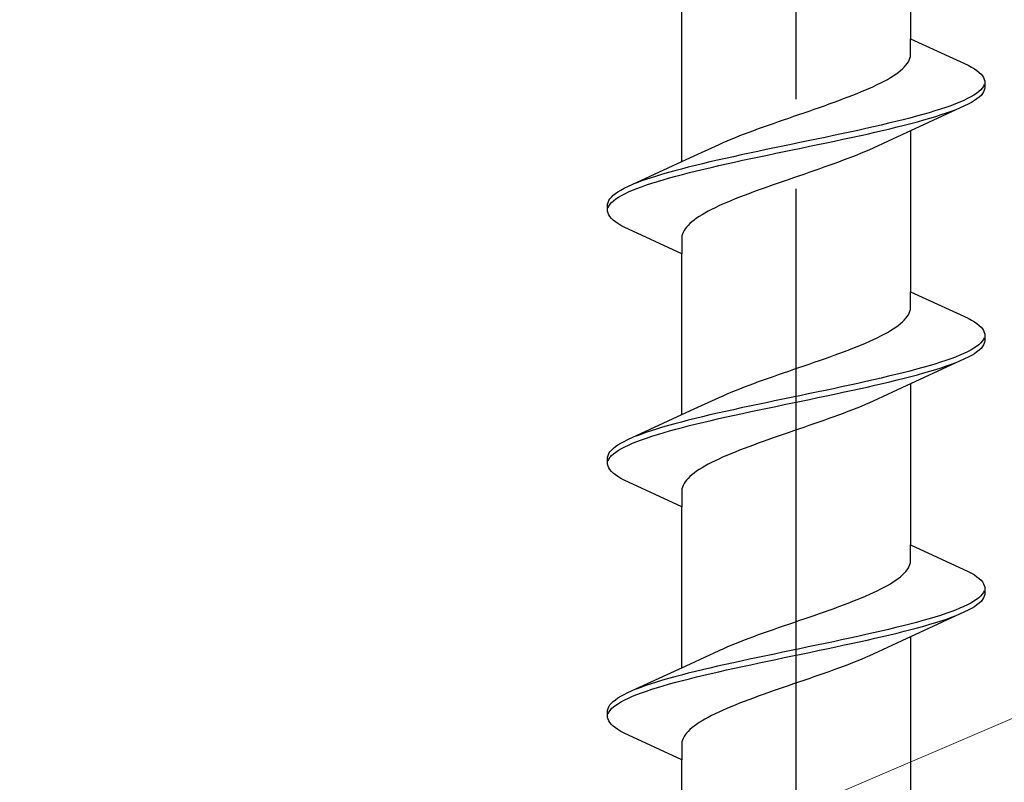
# Model space of a CAD drawing. Extents: x 105 to 1155, y 126 to 1688.
# Drawn here: x 925 to 936, y 1434 to 1443 of the extents above; entities that cross this region are included whole.
import ezdxf

# ---------------------------------------------------------------- set-up
doc = ezdxf.new("R2010")
doc.units = 0
doc.linetypes.add('YCENTER_1', pattern=[13, 10, -1, 1, -1])
doc.layers.add('YKK_13', color=4, linetype='CONTINUOUS', lineweight=30)
doc.layers.add('YSS_K', color=3, linetype='CONTINUOUS', lineweight=13)

msp = doc.modelspace()

# ---------------------------------------------------------------- linework, layer by layer
at = {"layer": 'YKK_13', "linetype": 'YCENTER_1', "lineweight": -2}
msp.add_line((933.283, 1391.969), (933.283, 1474.967), dxfattribs=at)
at = {"layer": 'YKK_13', "linetype": 'ByBlock', "lineweight": -2, "ltscale": 3}
for p, q in [((934.558, 1444.438), (934.558, 1442.643)), ((932.008, 1441.273), (932.008, 1443.067)), ((934.558, 1442.464), (934.558, 1442.643)), ((934.558, 1442.643), (935.198, 1442.347)), ((934.505, 1442.347), (934.52, 1442.366)), ((934.52, 1442.366), (934.533, 1442.386)), ((934.533, 1442.386), (934.543, 1442.405)), ((934.543, 1442.405), (934.55, 1442.425)), ((934.55, 1442.425), (934.555, 1442.445)), ((934.555, 1442.445), (934.558, 1442.464)), ((934.364, 1442.229), (934.393, 1442.249)), ((934.393, 1442.249), (934.42, 1442.268)), ((934.42, 1442.268), (934.445, 1442.288)), ((934.445, 1442.288), (934.467, 1442.307)), ((934.467, 1442.307), (934.487, 1442.327)), ((934.487, 1442.327), (934.505, 1442.347)), ((935.198, 1442.347), (935.235, 1442.327)), ((935.235, 1442.327), (935.268, 1442.308)), ((935.268, 1442.308), (935.297, 1442.288)), ((935.297, 1442.288), (935.322, 1442.268)), ((935.322, 1442.268), (935.342, 1442.249)), ((935.342, 1442.249), (935.359, 1442.229)), ((934.186, 1442.131), (934.226, 1442.151)), ((934.226, 1442.151), (934.263, 1442.17)), ((934.263, 1442.17), (934.299, 1442.19)), ((934.299, 1442.19), (934.332, 1442.21)), ((934.332, 1442.21), (934.364, 1442.229)), ((935.359, 1442.229), (935.371, 1442.21)), ((935.371, 1442.21), (935.379, 1442.19)), ((935.379, 1442.19), (935.383, 1442.171)), ((935.383, 1442.171), (935.383, 1442.091)), ((933.914, 1442.014), (933.963, 1442.033)), ((933.963, 1442.033), (934.011, 1442.053)), ((934.011, 1442.053), (934.057, 1442.072)), ((934.057, 1442.072), (934.102, 1442.092)), ((934.102, 1442.092), (934.145, 1442.112)), ((934.145, 1442.112), (934.186, 1442.131)), ((935.293, 1442.033), (935.263, 1442.014)), ((935.318, 1442.053), (935.293, 1442.033)), ((935.339, 1442.073), (935.318, 1442.053)), ((935.356, 1442.092), (935.339, 1442.073)), ((935.359, 1442.032), (935.342, 1442.012)), ((935.369, 1442.112), (935.356, 1442.092)), ((935.371, 1442.051), (935.359, 1442.032)), ((935.378, 1442.131), (935.369, 1442.112)), ((935.379, 1442.071), (935.371, 1442.051)), ((935.383, 1442.091), (935.379, 1442.071)), ((933.652, 1441.916), (933.706, 1441.935)), ((933.706, 1441.935), (933.76, 1441.955)), ((933.76, 1441.955), (933.812, 1441.975)), ((933.812, 1441.975), (933.864, 1441.994)), ((933.864, 1441.994), (933.914, 1442.014)), ((935.106, 1441.936), (935.058, 1441.916)), ((935.151, 1441.955), (935.106, 1441.936)), ((935.192, 1441.975), (935.151, 1441.955)), ((935.23, 1441.994), (935.192, 1441.975)), ((935.235, 1441.934), (935.198, 1441.914)), ((935.263, 1442.014), (935.23, 1441.994)), ((935.268, 1441.953), (935.235, 1441.934)), ((935.297, 1441.973), (935.268, 1441.953)), ((935.322, 1441.993), (935.297, 1441.973)), ((935.342, 1442.012), (935.322, 1441.993)), ((933.314, 1441.798), (933.371, 1441.818)), ((933.371, 1441.818), (933.428, 1441.837)), ((933.428, 1441.837), (933.485, 1441.857)), ((933.485, 1441.857), (933.541, 1441.877)), ((933.541, 1441.877), (933.597, 1441.896)), ((933.597, 1441.896), (933.652, 1441.916)), ((935.158, 1441.895), (934.459, 1441.572)), ((934.763, 1441.818), (934.695, 1441.798)), ((934.829, 1441.838), (934.763, 1441.818)), ((934.891, 1441.857), (934.829, 1441.838)), ((934.95, 1441.877), (934.891, 1441.857)), ((934.9, 1441.797), (934.958, 1441.816)), ((935.006, 1441.896), (934.95, 1441.877)), ((934.958, 1441.816), (935.014, 1441.836)), ((935.058, 1441.916), (935.006, 1441.896)), ((935.014, 1441.836), (935.065, 1441.856)), ((935.198, 1441.914), (935.158, 1441.895)), ((932.974, 1441.681), (933.03, 1441.7)), ((933.03, 1441.7), (933.086, 1441.72)), ((933.086, 1441.72), (933.143, 1441.74)), ((933.143, 1441.74), (933.2, 1441.759)), ((933.2, 1441.759), (933.257, 1441.779)), ((933.257, 1441.779), (933.314, 1441.798)), ((934.313, 1441.701), (934.23, 1441.681)), ((934.394, 1441.72), (934.313, 1441.701)), ((934.473, 1441.74), (934.394, 1441.72)), ((934.55, 1441.759), (934.473, 1441.74)), ((934.624, 1441.779), (934.55, 1441.759)), ((934.561, 1441.699), (934.635, 1441.718)), ((934.695, 1441.798), (934.624, 1441.779)), ((934.635, 1441.718), (934.705, 1441.738)), ((934.705, 1441.738), (934.773, 1441.758)), ((934.773, 1441.758), (934.838, 1441.777)), ((934.838, 1441.777), (934.9, 1441.797)), ((932.706, 1441.583), (932.758, 1441.602)), ((932.758, 1441.602), (932.811, 1441.622)), ((932.811, 1441.622), (932.864, 1441.642)), ((932.864, 1441.642), (932.919, 1441.661)), ((932.919, 1441.661), (932.974, 1441.681)), ((933.88, 1441.603), (933.789, 1441.583)), ((933.97, 1441.622), (933.88, 1441.603)), ((934.058, 1441.642), (933.97, 1441.622)), ((934.145, 1441.661), (934.058, 1441.642)), ((934.072, 1441.581), (934.158, 1441.601)), ((934.23, 1441.681), (934.145, 1441.661)), ((934.158, 1441.601), (934.243, 1441.621)), ((934.243, 1441.621), (934.326, 1441.64)), ((934.326, 1441.64), (934.407, 1441.66)), ((934.407, 1441.66), (934.485, 1441.679)), ((934.485, 1441.679), (934.561, 1441.699)), ((934.558, 1441.618), (934.558, 1439.823)), ((932.425, 1441.465), (932.468, 1441.485)), ((932.468, 1441.485), (932.513, 1441.505)), ((932.513, 1441.505), (932.559, 1441.524)), ((932.559, 1441.524), (932.607, 1441.544)), ((932.607, 1441.544), (932.656, 1441.563)), ((932.656, 1441.563), (932.706, 1441.583)), ((933.323, 1441.485), (933.229, 1441.466)), ((933.417, 1441.505), (933.323, 1441.485)), ((933.511, 1441.524), (933.417, 1441.505)), ((933.605, 1441.544), (933.511, 1441.524)), ((933.525, 1441.464), (933.619, 1441.483)), ((933.697, 1441.563), (933.605, 1441.544)), ((933.619, 1441.483), (933.711, 1441.503)), ((933.789, 1441.583), (933.697, 1441.563)), ((933.711, 1441.503), (933.803, 1441.523)), ((933.803, 1441.523), (933.894, 1441.542)), ((933.894, 1441.542), (933.983, 1441.562)), ((933.983, 1441.562), (934.072, 1441.581)), ((934.459, 1441.572), (934.142, 1441.425)), ((932.107, 1441.318), (932.425, 1441.465)), ((932.855, 1441.387), (932.763, 1441.368)), ((932.947, 1441.407), (932.855, 1441.387)), ((933.041, 1441.426), (932.947, 1441.407)), ((933.135, 1441.446), (933.041, 1441.426)), ((933.055, 1441.366), (933.149, 1441.386)), ((933.229, 1441.466), (933.135, 1441.446)), ((933.149, 1441.386), (933.243, 1441.405)), ((933.243, 1441.405), (933.337, 1441.425)), ((933.337, 1441.425), (933.431, 1441.444)), ((933.431, 1441.444), (933.525, 1441.464)), ((934.054, 1441.386), (934.007, 1441.366)), ((934.098, 1441.405), (934.054, 1441.386)), ((934.142, 1441.425), (934.098, 1441.405)), ((931.408, 1440.996), (932.107, 1441.318)), ((932.323, 1441.27), (932.24, 1441.25)), ((932.408, 1441.289), (932.323, 1441.27)), ((932.494, 1441.309), (932.408, 1441.289)), ((932.583, 1441.328), (932.494, 1441.309)), ((932.508, 1441.248), (932.596, 1441.268)), ((932.672, 1441.348), (932.583, 1441.328)), ((932.596, 1441.268), (932.686, 1441.288)), ((932.763, 1441.368), (932.672, 1441.348)), ((932.686, 1441.288), (932.777, 1441.307)), ((932.777, 1441.307), (932.869, 1441.327)), ((932.869, 1441.327), (932.962, 1441.346)), ((932.962, 1441.346), (933.055, 1441.366)), ((933.756, 1441.268), (933.702, 1441.249)), ((933.808, 1441.288), (933.756, 1441.268)), ((933.86, 1441.307), (933.808, 1441.288)), ((933.91, 1441.327), (933.86, 1441.307)), ((933.959, 1441.347), (933.91, 1441.327)), ((934.007, 1441.366), (933.959, 1441.347)), ((931.861, 1441.152), (931.793, 1441.133)), ((931.932, 1441.172), (931.861, 1441.152)), ((932.005, 1441.191), (931.932, 1441.172)), ((932.081, 1441.211), (932.005, 1441.191)), ((932.16, 1441.231), (932.081, 1441.211)), ((932.093, 1441.151), (932.172, 1441.17)), ((932.24, 1441.25), (932.16, 1441.231)), ((932.172, 1441.17), (932.253, 1441.19)), ((932.253, 1441.19), (932.336, 1441.209)), ((932.336, 1441.209), (932.421, 1441.229)), ((932.421, 1441.229), (932.508, 1441.248)), ((933.48, 1441.17), (933.424, 1441.151)), ((933.537, 1441.19), (933.48, 1441.17)), ((933.592, 1441.21), (933.537, 1441.19)), ((933.648, 1441.229), (933.592, 1441.21)), ((933.702, 1441.249), (933.648, 1441.229)), ((931.552, 1441.054), (931.501, 1441.035)), ((931.608, 1441.074), (931.552, 1441.054)), ((931.666, 1441.093), (931.608, 1441.074)), ((931.728, 1441.113), (931.666, 1441.093)), ((931.675, 1441.033), (931.738, 1441.053)), ((931.793, 1441.133), (931.728, 1441.113)), ((931.738, 1441.053), (931.803, 1441.072)), ((931.803, 1441.072), (931.871, 1441.092)), ((931.871, 1441.092), (931.942, 1441.111)), ((931.942, 1441.111), (932.016, 1441.131)), ((932.016, 1441.131), (932.093, 1441.151)), ((933.138, 1441.053), (933.081, 1441.033)), ((933.195, 1441.072), (933.138, 1441.053)), ((933.252, 1441.092), (933.195, 1441.072)), ((933.309, 1441.112), (933.252, 1441.092)), ((933.367, 1441.131), (933.309, 1441.112)), ((933.424, 1441.151), (933.367, 1441.131)), ((931.269, 1440.917), (931.298, 1440.937)), ((931.298, 1440.937), (931.331, 1440.956)), ((931.331, 1440.956), (931.368, 1440.976)), ((931.368, 1440.976), (931.408, 1440.996)), ((931.374, 1440.916), (931.415, 1440.935)), ((931.415, 1440.935), (931.46, 1440.955)), ((931.46, 1440.955), (931.508, 1440.974)), ((931.508, 1440.974), (931.561, 1440.994)), ((931.561, 1440.994), (931.616, 1441.013)), ((931.616, 1441.013), (931.675, 1441.033)), ((932.806, 1440.935), (932.754, 1440.916)), ((932.86, 1440.955), (932.806, 1440.935)), ((932.914, 1440.975), (932.86, 1440.955)), ((932.969, 1440.994), (932.914, 1440.975)), ((933.025, 1441.014), (932.969, 1440.994)), ((933.081, 1441.033), (933.025, 1441.014)), ((931.187, 1440.819), (931.195, 1440.839)), ((931.195, 1440.839), (931.207, 1440.858)), ((931.207, 1440.858), (931.224, 1440.878)), ((931.224, 1440.878), (931.245, 1440.898)), ((931.227, 1440.818), (931.248, 1440.837)), ((931.245, 1440.898), (931.269, 1440.917)), ((931.248, 1440.837), (931.273, 1440.857)), ((931.273, 1440.857), (931.303, 1440.876)), ((931.303, 1440.876), (931.336, 1440.896)), ((931.336, 1440.896), (931.374, 1440.916)), ((932.555, 1440.837), (932.509, 1440.818)), ((932.603, 1440.857), (932.555, 1440.837)), ((932.652, 1440.877), (932.603, 1440.857)), ((932.702, 1440.896), (932.652, 1440.877)), ((932.754, 1440.916), (932.702, 1440.896)), ((931.183, 1440.8), (931.187, 1440.819)), ((931.183, 1440.72), (931.183, 1440.8)), ((931.187, 1440.7), (931.183, 1440.72)), ((931.188, 1440.759), (931.197, 1440.778)), ((931.197, 1440.778), (931.21, 1440.798)), ((931.21, 1440.798), (931.227, 1440.818)), ((932.303, 1440.72), (932.267, 1440.7)), ((932.34, 1440.74), (932.303, 1440.72)), ((932.38, 1440.759), (932.34, 1440.74)), ((932.421, 1440.779), (932.38, 1440.759)), ((932.464, 1440.798), (932.421, 1440.779)), ((932.509, 1440.818), (932.464, 1440.798)), ((931.195, 1440.681), (931.187, 1440.7)), ((931.207, 1440.661), (931.195, 1440.681)), ((931.224, 1440.641), (931.207, 1440.661)), ((931.245, 1440.622), (931.224, 1440.641)), ((931.269, 1440.602), (931.245, 1440.622)), ((932.146, 1440.622), (932.121, 1440.602)), ((932.173, 1440.642), (932.146, 1440.622)), ((932.202, 1440.661), (932.173, 1440.642)), ((932.234, 1440.681), (932.202, 1440.661)), ((932.267, 1440.7), (932.234, 1440.681)), ((931.298, 1440.583), (931.269, 1440.602)), ((931.331, 1440.563), (931.298, 1440.583)), ((931.368, 1440.543), (931.331, 1440.563)), ((932.008, 1440.247), (931.368, 1440.543)), ((932.034, 1440.505), (932.023, 1440.485)), ((932.046, 1440.524), (932.034, 1440.505)), ((932.061, 1440.544), (932.046, 1440.524)), ((932.079, 1440.563), (932.061, 1440.544)), ((932.099, 1440.583), (932.079, 1440.563)), ((932.121, 1440.602), (932.099, 1440.583)), ((932.011, 1440.446), (932.008, 1440.426)), ((932.008, 1440.426), (932.008, 1440.247)), ((932.016, 1440.465), (932.011, 1440.446)), ((932.023, 1440.485), (932.016, 1440.465)), ((932.008, 1438.453), (932.008, 1440.247)), ((934.558, 1439.644), (934.558, 1439.823)), ((934.558, 1439.823), (935.198, 1439.527)), ((934.55, 1439.605), (934.555, 1439.625)), ((934.555, 1439.625), (934.558, 1439.644)), ((934.467, 1439.487), (934.487, 1439.507)), ((934.487, 1439.507), (934.505, 1439.527)), ((934.505, 1439.527), (934.52, 1439.546)), ((934.52, 1439.546), (934.533, 1439.566)), ((934.533, 1439.566), (934.543, 1439.585)), ((934.543, 1439.585), (934.55, 1439.605)), ((935.198, 1439.527), (935.235, 1439.507)), ((935.235, 1439.507), (935.268, 1439.488)), ((934.332, 1439.39), (934.364, 1439.409)), ((934.364, 1439.409), (934.393, 1439.429)), ((934.393, 1439.429), (934.42, 1439.448)), ((934.42, 1439.448), (934.445, 1439.468)), ((934.445, 1439.468), (934.467, 1439.487)), ((935.268, 1439.488), (935.297, 1439.468)), ((935.297, 1439.468), (935.322, 1439.448)), ((935.322, 1439.448), (935.342, 1439.429)), ((935.342, 1439.429), (935.359, 1439.409)), ((935.359, 1439.409), (935.371, 1439.39)), ((934.102, 1439.272), (934.145, 1439.292)), ((934.145, 1439.292), (934.186, 1439.311)), ((934.186, 1439.311), (934.226, 1439.331)), ((934.226, 1439.331), (934.263, 1439.35)), ((934.263, 1439.35), (934.299, 1439.37)), ((934.299, 1439.37), (934.332, 1439.39)), ((935.369, 1439.292), (935.356, 1439.272)), ((935.378, 1439.311), (935.369, 1439.292)), ((935.371, 1439.39), (935.379, 1439.37)), ((935.379, 1439.37), (935.383, 1439.351)), ((935.383, 1439.351), (935.383, 1439.271)), ((933.864, 1439.174), (933.914, 1439.194)), ((933.914, 1439.194), (933.963, 1439.213)), ((933.963, 1439.213), (934.011, 1439.233)), ((934.011, 1439.233), (934.057, 1439.252)), ((934.057, 1439.252), (934.102, 1439.272)), ((935.263, 1439.194), (935.23, 1439.174)), ((935.293, 1439.213), (935.263, 1439.194)), ((935.318, 1439.233), (935.293, 1439.213)), ((935.339, 1439.253), (935.318, 1439.233)), ((935.342, 1439.192), (935.322, 1439.173)), ((935.356, 1439.272), (935.339, 1439.253)), ((935.359, 1439.212), (935.342, 1439.192)), ((935.371, 1439.231), (935.359, 1439.212)), ((935.379, 1439.251), (935.371, 1439.231)), ((935.383, 1439.271), (935.379, 1439.251)), ((933.541, 1439.057), (933.597, 1439.076)), ((933.597, 1439.076), (933.652, 1439.096)), ((933.652, 1439.096), (933.706, 1439.115)), ((933.706, 1439.115), (933.76, 1439.135)), ((933.76, 1439.135), (933.812, 1439.155)), ((933.812, 1439.155), (933.864, 1439.174)), ((935.158, 1439.075), (934.459, 1438.752)), ((935.006, 1439.076), (934.95, 1439.057)), ((935.058, 1439.096), (935.006, 1439.076)), ((935.106, 1439.116), (935.058, 1439.096)), ((935.151, 1439.135), (935.106, 1439.116)), ((935.192, 1439.155), (935.151, 1439.135)), ((935.198, 1439.094), (935.158, 1439.075)), ((935.23, 1439.174), (935.192, 1439.155)), ((935.235, 1439.114), (935.198, 1439.094)), ((935.268, 1439.133), (935.235, 1439.114)), ((935.297, 1439.153), (935.268, 1439.133)), ((935.322, 1439.173), (935.297, 1439.153)), ((933.2, 1438.939), (933.257, 1438.959)), ((933.257, 1438.959), (933.314, 1438.978)), ((933.314, 1438.978), (933.371, 1438.998)), ((933.371, 1438.998), (933.428, 1439.017)), ((933.428, 1439.017), (933.485, 1439.037)), ((933.485, 1439.037), (933.541, 1439.057)), ((934.624, 1438.959), (934.55, 1438.939)), ((934.695, 1438.978), (934.624, 1438.959)), ((934.763, 1438.998), (934.695, 1438.978)), ((934.829, 1439.018), (934.763, 1438.998)), ((934.891, 1439.037), (934.829, 1439.018)), ((934.838, 1438.957), (934.9, 1438.977)), ((934.95, 1439.057), (934.891, 1439.037)), ((934.9, 1438.977), (934.958, 1438.996)), ((934.958, 1438.996), (935.014, 1439.016)), ((935.014, 1439.016), (935.065, 1439.036)), ((932.919, 1438.841), (932.974, 1438.861)), ((932.974, 1438.861), (933.03, 1438.88)), ((933.03, 1438.88), (933.086, 1438.9)), ((933.086, 1438.9), (933.143, 1438.92)), ((933.143, 1438.92), (933.2, 1438.939)), ((934.23, 1438.861), (934.145, 1438.841)), ((934.313, 1438.881), (934.23, 1438.861)), ((934.394, 1438.9), (934.313, 1438.881)), ((934.473, 1438.92), (934.394, 1438.9)), ((934.407, 1438.84), (934.485, 1438.859)), ((934.55, 1438.939), (934.473, 1438.92)), ((934.485, 1438.859), (934.561, 1438.879)), ((934.561, 1438.879), (934.635, 1438.898)), ((934.635, 1438.898), (934.705, 1438.918)), ((934.705, 1438.918), (934.773, 1438.938)), ((934.773, 1438.938), (934.838, 1438.957)), ((932.607, 1438.724), (932.656, 1438.743)), ((932.656, 1438.743), (932.706, 1438.763)), ((932.706, 1438.763), (932.758, 1438.782)), ((932.758, 1438.782), (932.811, 1438.802)), ((932.811, 1438.802), (932.864, 1438.822)), ((932.864, 1438.822), (932.919, 1438.841)), ((933.697, 1438.743), (933.605, 1438.724)), ((933.789, 1438.763), (933.697, 1438.743)), ((933.88, 1438.783), (933.789, 1438.763)), ((933.97, 1438.802), (933.88, 1438.783)), ((933.894, 1438.722), (933.983, 1438.742)), ((934.058, 1438.822), (933.97, 1438.802)), ((933.983, 1438.742), (934.072, 1438.761)), ((934.145, 1438.841), (934.058, 1438.822)), ((934.072, 1438.761), (934.158, 1438.781)), ((934.459, 1438.752), (934.142, 1438.605)), ((934.158, 1438.781), (934.243, 1438.801)), ((934.243, 1438.801), (934.326, 1438.82)), ((934.326, 1438.82), (934.407, 1438.84)), ((934.558, 1438.798), (934.558, 1437.003)), ((932.107, 1438.498), (932.425, 1438.645)), ((932.425, 1438.645), (932.468, 1438.665)), ((932.468, 1438.665), (932.513, 1438.685)), ((932.513, 1438.685), (932.559, 1438.704)), ((932.559, 1438.704), (932.607, 1438.724)), ((933.229, 1438.646), (933.135, 1438.626)), ((933.323, 1438.665), (933.229, 1438.646)), ((933.417, 1438.685), (933.323, 1438.665)), ((933.511, 1438.704), (933.417, 1438.685)), ((933.431, 1438.624), (933.525, 1438.644)), ((933.605, 1438.724), (933.511, 1438.704)), ((933.525, 1438.644), (933.619, 1438.663)), ((933.619, 1438.663), (933.711, 1438.683)), ((933.711, 1438.683), (933.803, 1438.703)), ((933.803, 1438.703), (933.894, 1438.722)), ((932.672, 1438.528), (932.583, 1438.508)), ((932.763, 1438.548), (932.672, 1438.528)), ((932.855, 1438.567), (932.763, 1438.548)), ((932.947, 1438.587), (932.855, 1438.567)), ((932.869, 1438.507), (932.962, 1438.526)), ((933.041, 1438.606), (932.947, 1438.587)), ((932.962, 1438.526), (933.055, 1438.546)), ((933.135, 1438.626), (933.041, 1438.606)), ((933.055, 1438.546), (933.149, 1438.566)), ((933.149, 1438.566), (933.243, 1438.585)), ((933.243, 1438.585), (933.337, 1438.605)), ((933.337, 1438.605), (933.431, 1438.624)), ((933.959, 1438.527), (933.91, 1438.507)), ((934.007, 1438.546), (933.959, 1438.527)), ((934.054, 1438.566), (934.007, 1438.546)), ((934.098, 1438.585), (934.054, 1438.566)), ((934.142, 1438.605), (934.098, 1438.585)), ((931.408, 1438.176), (932.107, 1438.498)), ((932.16, 1438.411), (932.081, 1438.391)), ((932.24, 1438.43), (932.16, 1438.411)), ((932.323, 1438.45), (932.24, 1438.43)), ((932.408, 1438.469), (932.323, 1438.45)), ((932.494, 1438.489), (932.408, 1438.469)), ((932.421, 1438.409), (932.508, 1438.428)), ((932.583, 1438.508), (932.494, 1438.489)), ((932.508, 1438.428), (932.596, 1438.448)), ((932.596, 1438.448), (932.686, 1438.468)), ((932.686, 1438.468), (932.777, 1438.487)), ((932.777, 1438.487), (932.869, 1438.507)), ((933.648, 1438.409), (933.592, 1438.39)), ((933.702, 1438.429), (933.648, 1438.409)), ((933.756, 1438.448), (933.702, 1438.429)), ((933.808, 1438.468), (933.756, 1438.448)), ((933.86, 1438.487), (933.808, 1438.468)), ((933.91, 1438.507), (933.86, 1438.487)), ((931.793, 1438.313), (931.728, 1438.293)), ((931.861, 1438.332), (931.793, 1438.313)), ((931.932, 1438.352), (931.861, 1438.332)), ((932.005, 1438.371), (931.932, 1438.352)), ((931.942, 1438.291), (932.016, 1438.311)), ((932.081, 1438.391), (932.005, 1438.371)), ((932.016, 1438.311), (932.093, 1438.331)), ((932.093, 1438.331), (932.172, 1438.35)), ((932.172, 1438.35), (932.253, 1438.37)), ((932.253, 1438.37), (932.336, 1438.389)), ((932.336, 1438.389), (932.421, 1438.409)), ((933.367, 1438.311), (933.309, 1438.292)), ((933.424, 1438.331), (933.367, 1438.311)), ((933.48, 1438.35), (933.424, 1438.331)), ((933.537, 1438.37), (933.48, 1438.35)), ((933.592, 1438.39), (933.537, 1438.37)), ((931.552, 1438.234), (931.501, 1438.215)), ((931.608, 1438.254), (931.552, 1438.234)), ((931.561, 1438.174), (931.616, 1438.193)), ((931.666, 1438.273), (931.608, 1438.254)), ((931.616, 1438.193), (931.675, 1438.213)), ((931.728, 1438.293), (931.666, 1438.273)), ((931.675, 1438.213), (931.738, 1438.233)), ((931.738, 1438.233), (931.803, 1438.252)), ((931.803, 1438.252), (931.871, 1438.272)), ((931.871, 1438.272), (931.942, 1438.291)), ((933.025, 1438.194), (932.969, 1438.174)), ((933.081, 1438.213), (933.025, 1438.194)), ((933.138, 1438.233), (933.081, 1438.213)), ((933.195, 1438.252), (933.138, 1438.233)), ((933.252, 1438.272), (933.195, 1438.252)), ((933.309, 1438.292), (933.252, 1438.272)), ((931.245, 1438.078), (931.269, 1438.097)), ((931.269, 1438.097), (931.298, 1438.117)), ((931.298, 1438.117), (931.331, 1438.136)), ((931.331, 1438.136), (931.368, 1438.156)), ((931.336, 1438.076), (931.374, 1438.096)), ((931.368, 1438.156), (931.408, 1438.176)), ((931.374, 1438.096), (931.415, 1438.115)), ((931.415, 1438.115), (931.46, 1438.135)), ((931.46, 1438.135), (931.508, 1438.154)), ((931.508, 1438.154), (931.561, 1438.174)), ((932.754, 1438.096), (932.702, 1438.076)), ((932.806, 1438.115), (932.754, 1438.096)), ((932.86, 1438.135), (932.806, 1438.115)), ((932.914, 1438.155), (932.86, 1438.135)), ((932.969, 1438.174), (932.914, 1438.155)), ((931.183, 1437.98), (931.187, 1437.999)), ((931.183, 1437.9), (931.183, 1437.98)), ((931.187, 1437.999), (931.195, 1438.019)), ((931.195, 1438.019), (931.207, 1438.038)), ((931.197, 1437.958), (931.21, 1437.978)), ((931.207, 1438.038), (931.224, 1438.058)), ((931.21, 1437.978), (931.227, 1437.998)), ((931.224, 1438.058), (931.245, 1438.078)), ((931.227, 1437.998), (931.248, 1438.017)), ((931.248, 1438.017), (931.273, 1438.037)), ((931.273, 1438.037), (931.303, 1438.056)), ((931.303, 1438.056), (931.336, 1438.076)), ((932.464, 1437.978), (932.421, 1437.959)), ((932.509, 1437.998), (932.464, 1437.978)), ((932.555, 1438.017), (932.509, 1437.998)), ((932.603, 1438.037), (932.555, 1438.017)), ((932.652, 1438.057), (932.603, 1438.037)), ((932.702, 1438.076), (932.652, 1438.057)), ((931.187, 1437.88), (931.183, 1437.9)), ((931.195, 1437.861), (931.187, 1437.88)), ((931.188, 1437.939), (931.197, 1437.958)), ((932.234, 1437.861), (932.202, 1437.841)), ((932.267, 1437.88), (932.234, 1437.861)), ((932.303, 1437.9), (932.267, 1437.88)), ((932.34, 1437.92), (932.303, 1437.9)), ((932.38, 1437.939), (932.34, 1437.92)), ((932.421, 1437.959), (932.38, 1437.939)), ((931.207, 1437.841), (931.195, 1437.861)), ((931.224, 1437.821), (931.207, 1437.841)), ((931.245, 1437.802), (931.224, 1437.821)), ((931.269, 1437.782), (931.245, 1437.802)), ((931.298, 1437.763), (931.269, 1437.782)), ((931.331, 1437.743), (931.298, 1437.763)), ((932.099, 1437.763), (932.079, 1437.743)), ((932.121, 1437.782), (932.099, 1437.763)), ((932.146, 1437.802), (932.121, 1437.782)), ((932.173, 1437.822), (932.146, 1437.802)), ((932.202, 1437.841), (932.173, 1437.822)), ((931.368, 1437.723), (931.331, 1437.743)), ((932.008, 1437.427), (931.368, 1437.723)), ((932.016, 1437.645), (932.011, 1437.626)), ((932.023, 1437.665), (932.016, 1437.645)), ((932.034, 1437.685), (932.023, 1437.665)), ((932.046, 1437.704), (932.034, 1437.685)), ((932.061, 1437.724), (932.046, 1437.704)), ((932.079, 1437.743), (932.061, 1437.724)), ((932.011, 1437.626), (932.008, 1437.606)), ((932.008, 1437.606), (932.008, 1437.427)), ((932.008, 1435.633), (932.008, 1437.427)), ((934.558, 1436.824), (934.558, 1437.003)), ((934.558, 1437.003), (935.198, 1436.707)), ((934.533, 1436.746), (934.543, 1436.765)), ((934.543, 1436.765), (934.55, 1436.785)), ((934.55, 1436.785), (934.555, 1436.805)), ((934.555, 1436.805), (934.558, 1436.824)), ((934.445, 1436.648), (934.467, 1436.667)), ((934.467, 1436.667), (934.487, 1436.687)), ((934.487, 1436.687), (934.505, 1436.707)), ((934.505, 1436.707), (934.52, 1436.726)), ((934.52, 1436.726), (934.533, 1436.746)), ((935.198, 1436.707), (935.235, 1436.687)), ((935.235, 1436.687), (935.268, 1436.668)), ((935.268, 1436.668), (935.297, 1436.648)), ((934.263, 1436.53), (934.299, 1436.55)), ((934.299, 1436.55), (934.332, 1436.57)), ((934.332, 1436.57), (934.364, 1436.589)), ((934.364, 1436.589), (934.393, 1436.609)), ((934.393, 1436.609), (934.42, 1436.628)), ((934.42, 1436.628), (934.445, 1436.648)), ((935.297, 1436.648), (935.322, 1436.628)), ((935.322, 1436.628), (935.342, 1436.609)), ((935.342, 1436.609), (935.359, 1436.589)), ((935.359, 1436.589), (935.371, 1436.57)), ((935.371, 1436.57), (935.379, 1436.55)), ((935.379, 1436.55), (935.383, 1436.531)), ((934.057, 1436.432), (934.102, 1436.452)), ((934.102, 1436.452), (934.145, 1436.472)), ((934.145, 1436.472), (934.186, 1436.491)), ((934.186, 1436.491), (934.226, 1436.511)), ((934.226, 1436.511), (934.263, 1436.53)), ((935.356, 1436.452), (935.339, 1436.433)), ((935.369, 1436.472), (935.356, 1436.452)), ((935.378, 1436.491), (935.369, 1436.472)), ((935.383, 1436.451), (935.379, 1436.431)), ((935.383, 1436.531), (935.383, 1436.451)), ((933.76, 1436.315), (933.812, 1436.335)), ((933.812, 1436.335), (933.864, 1436.354)), ((933.864, 1436.354), (933.914, 1436.374)), ((933.914, 1436.374), (933.963, 1436.393)), ((933.963, 1436.393), (934.011, 1436.413)), ((934.011, 1436.413), (934.057, 1436.432)), ((935.192, 1436.335), (935.151, 1436.315)), ((935.23, 1436.354), (935.192, 1436.335)), ((935.263, 1436.374), (935.23, 1436.354)), ((935.293, 1436.393), (935.263, 1436.374)), ((935.297, 1436.333), (935.268, 1436.313)), ((935.318, 1436.413), (935.293, 1436.393)), ((935.322, 1436.353), (935.297, 1436.333)), ((935.339, 1436.433), (935.318, 1436.413)), ((935.342, 1436.372), (935.322, 1436.353)), ((935.359, 1436.392), (935.342, 1436.372)), ((935.371, 1436.411), (935.359, 1436.392)), ((935.379, 1436.431), (935.371, 1436.411)), ((933.428, 1436.197), (933.485, 1436.217)), ((933.485, 1436.217), (933.541, 1436.237)), ((933.541, 1436.237), (933.597, 1436.256)), ((933.597, 1436.256), (933.652, 1436.276)), ((933.652, 1436.276), (933.706, 1436.295)), ((933.706, 1436.295), (933.76, 1436.315)), ((935.158, 1436.255), (934.459, 1435.932)), ((934.891, 1436.217), (934.829, 1436.198)), ((934.95, 1436.237), (934.891, 1436.217)), ((935.006, 1436.256), (934.95, 1436.237)), ((935.058, 1436.276), (935.006, 1436.256)), ((935.014, 1436.196), (935.065, 1436.216)), ((935.106, 1436.296), (935.058, 1436.276)), ((935.151, 1436.315), (935.106, 1436.296)), ((935.198, 1436.274), (935.158, 1436.255)), ((935.235, 1436.294), (935.198, 1436.274)), ((935.268, 1436.313), (935.235, 1436.294)), ((933.143, 1436.1), (933.2, 1436.119)), ((933.2, 1436.119), (933.257, 1436.139)), ((933.257, 1436.139), (933.314, 1436.158)), ((933.314, 1436.158), (933.371, 1436.178)), ((933.371, 1436.178), (933.428, 1436.197)), ((934.55, 1436.119), (934.473, 1436.1)), ((934.624, 1436.139), (934.55, 1436.119)), ((934.695, 1436.158), (934.624, 1436.139)), ((934.763, 1436.178), (934.695, 1436.158)), ((934.705, 1436.098), (934.773, 1436.118)), ((934.829, 1436.198), (934.763, 1436.178)), ((934.773, 1436.118), (934.838, 1436.137)), ((934.838, 1436.137), (934.9, 1436.157)), ((934.9, 1436.157), (934.958, 1436.176)), ((934.958, 1436.176), (935.014, 1436.196)), ((932.811, 1435.982), (932.864, 1436.002)), ((932.864, 1436.002), (932.919, 1436.021)), ((932.919, 1436.021), (932.974, 1436.041)), ((932.974, 1436.041), (933.03, 1436.06)), ((933.03, 1436.06), (933.086, 1436.08)), ((933.086, 1436.08), (933.143, 1436.1)), ((934.058, 1436.002), (933.97, 1435.982)), ((934.145, 1436.021), (934.058, 1436.002)), ((934.23, 1436.041), (934.145, 1436.021)), ((934.313, 1436.061), (934.23, 1436.041)), ((934.243, 1435.981), (934.326, 1436)), ((934.394, 1436.08), (934.313, 1436.061)), ((934.326, 1436), (934.407, 1436.02)), ((934.473, 1436.1), (934.394, 1436.08)), ((934.407, 1436.02), (934.485, 1436.039)), ((934.485, 1436.039), (934.561, 1436.059)), ((934.561, 1436.059), (934.635, 1436.078)), ((934.635, 1436.078), (934.705, 1436.098)), ((932.559, 1435.884), (932.607, 1435.904)), ((932.607, 1435.904), (932.656, 1435.923)), ((932.656, 1435.923), (932.706, 1435.943)), ((932.706, 1435.943), (932.758, 1435.962)), ((932.758, 1435.962), (932.811, 1435.982)), ((933.605, 1435.904), (933.511, 1435.884)), ((933.697, 1435.923), (933.605, 1435.904)), ((933.789, 1435.943), (933.697, 1435.923)), ((933.88, 1435.963), (933.789, 1435.943)), ((933.803, 1435.883), (933.894, 1435.902)), ((933.97, 1435.982), (933.88, 1435.963)), ((933.894, 1435.902), (933.983, 1435.922)), ((933.983, 1435.922), (934.072, 1435.941)), ((934.072, 1435.941), (934.158, 1435.961)), ((934.459, 1435.932), (934.142, 1435.785)), ((934.158, 1435.961), (934.243, 1435.981)), ((934.558, 1435.978), (934.558, 1434.183)), ((932.107, 1435.678), (932.425, 1435.825)), ((932.425, 1435.825), (932.468, 1435.845)), ((932.468, 1435.845), (932.513, 1435.865)), ((932.513, 1435.865), (932.559, 1435.884)), ((933.041, 1435.786), (932.947, 1435.767)), ((933.135, 1435.806), (933.041, 1435.786)), ((933.229, 1435.826), (933.135, 1435.806)), ((933.323, 1435.845), (933.229, 1435.826)), ((933.243, 1435.765), (933.337, 1435.785)), ((933.417, 1435.865), (933.323, 1435.845)), ((933.337, 1435.785), (933.431, 1435.804)), ((933.511, 1435.884), (933.417, 1435.865)), ((933.431, 1435.804), (933.525, 1435.824)), ((933.525, 1435.824), (933.619, 1435.843)), ((933.619, 1435.843), (933.711, 1435.863)), ((933.711, 1435.863), (933.803, 1435.883)), ((934.142, 1435.785), (934.098, 1435.765)), ((931.408, 1435.356), (932.107, 1435.678)), ((932.494, 1435.669), (932.408, 1435.649)), ((932.583, 1435.688), (932.494, 1435.669)), ((932.672, 1435.708), (932.583, 1435.688)), ((932.763, 1435.728), (932.672, 1435.708)), ((932.686, 1435.648), (932.777, 1435.667)), ((932.855, 1435.747), (932.763, 1435.728)), ((932.777, 1435.667), (932.869, 1435.687)), ((932.947, 1435.767), (932.855, 1435.747)), ((932.869, 1435.687), (932.962, 1435.706)), ((932.962, 1435.706), (933.055, 1435.726)), ((933.055, 1435.726), (933.149, 1435.746)), ((933.149, 1435.746), (933.243, 1435.765)), ((933.86, 1435.667), (933.808, 1435.648)), ((933.91, 1435.687), (933.86, 1435.667)), ((933.959, 1435.707), (933.91, 1435.687)), ((934.007, 1435.726), (933.959, 1435.707)), ((934.054, 1435.746), (934.007, 1435.726)), ((934.098, 1435.765), (934.054, 1435.746)), ((932.081, 1435.571), (932.005, 1435.551)), ((932.16, 1435.591), (932.081, 1435.571)), ((932.24, 1435.61), (932.16, 1435.591)), ((932.323, 1435.63), (932.24, 1435.61)), ((932.253, 1435.55), (932.336, 1435.569)), ((932.408, 1435.649), (932.323, 1435.63)), ((932.336, 1435.569), (932.421, 1435.589)), ((932.421, 1435.589), (932.508, 1435.608)), ((932.508, 1435.608), (932.596, 1435.628)), ((932.596, 1435.628), (932.686, 1435.648)), ((933.592, 1435.57), (933.537, 1435.55)), ((933.648, 1435.589), (933.592, 1435.57)), ((933.702, 1435.609), (933.648, 1435.589)), ((933.756, 1435.628), (933.702, 1435.609)), ((933.808, 1435.648), (933.756, 1435.628)), ((931.666, 1435.453), (931.608, 1435.434)), ((931.728, 1435.473), (931.666, 1435.453)), ((931.793, 1435.493), (931.728, 1435.473)), ((931.861, 1435.512), (931.793, 1435.493)), ((931.803, 1435.432), (931.871, 1435.452)), ((931.932, 1435.532), (931.861, 1435.512)), ((931.871, 1435.452), (931.942, 1435.471)), ((932.005, 1435.551), (931.932, 1435.532)), ((931.942, 1435.471), (932.016, 1435.491)), ((932.016, 1435.491), (932.093, 1435.511)), ((932.093, 1435.511), (932.172, 1435.53)), ((932.172, 1435.53), (932.253, 1435.55)), ((933.252, 1435.452), (933.195, 1435.432)), ((933.309, 1435.472), (933.252, 1435.452)), ((933.367, 1435.491), (933.309, 1435.472)), ((933.424, 1435.511), (933.367, 1435.491)), ((933.48, 1435.53), (933.424, 1435.511)), ((933.537, 1435.55), (933.48, 1435.53)), ((931.368, 1435.336), (931.408, 1435.356)), ((931.552, 1435.414), (931.501, 1435.395)), ((931.508, 1435.334), (931.561, 1435.354)), ((931.608, 1435.434), (931.552, 1435.414)), ((931.561, 1435.354), (931.616, 1435.373)), ((931.616, 1435.373), (931.675, 1435.393)), ((931.675, 1435.393), (931.738, 1435.413)), ((931.738, 1435.413), (931.803, 1435.432)), ((932.969, 1435.354), (932.914, 1435.335)), ((933.025, 1435.374), (932.969, 1435.354)), ((933.081, 1435.393), (933.025, 1435.374)), ((933.138, 1435.413), (933.081, 1435.393)), ((933.195, 1435.432), (933.138, 1435.413)), ((931.207, 1435.218), (931.224, 1435.238)), ((931.224, 1435.238), (931.245, 1435.258)), ((931.245, 1435.258), (931.269, 1435.277)), ((931.269, 1435.277), (931.298, 1435.297)), ((931.273, 1435.217), (931.303, 1435.236)), ((931.298, 1435.297), (931.331, 1435.316)), ((931.303, 1435.236), (931.336, 1435.256)), ((931.331, 1435.316), (931.368, 1435.336)), ((931.336, 1435.256), (931.374, 1435.276)), ((931.374, 1435.276), (931.415, 1435.295)), ((931.415, 1435.295), (931.46, 1435.315)), ((931.46, 1435.315), (931.508, 1435.334)), ((932.652, 1435.237), (932.603, 1435.217)), ((932.702, 1435.256), (932.652, 1435.237)), ((932.754, 1435.276), (932.702, 1435.256)), ((932.806, 1435.295), (932.754, 1435.276)), ((932.86, 1435.315), (932.806, 1435.295)), ((932.914, 1435.335), (932.86, 1435.315)), ((931.183, 1435.16), (931.187, 1435.179)), ((931.183, 1435.08), (931.183, 1435.16)), ((931.187, 1435.179), (931.195, 1435.199)), ((931.188, 1435.119), (931.197, 1435.138)), ((931.195, 1435.199), (931.207, 1435.218)), ((931.197, 1435.138), (931.21, 1435.158)), ((931.21, 1435.158), (931.227, 1435.178)), ((931.227, 1435.178), (931.248, 1435.197)), ((931.248, 1435.197), (931.273, 1435.217)), ((932.38, 1435.119), (932.34, 1435.1)), ((932.421, 1435.139), (932.38, 1435.119)), ((932.464, 1435.158), (932.421, 1435.139)), ((932.509, 1435.178), (932.464, 1435.158)), ((932.555, 1435.197), (932.509, 1435.178)), ((932.603, 1435.217), (932.555, 1435.197)), ((931.187, 1435.06), (931.183, 1435.08)), ((931.195, 1435.041), (931.187, 1435.06)), ((931.207, 1435.021), (931.195, 1435.041)), ((931.224, 1435.001), (931.207, 1435.021)), ((932.202, 1435.021), (932.173, 1435.002)), ((932.234, 1435.041), (932.202, 1435.021)), ((932.267, 1435.06), (932.234, 1435.041)), ((932.303, 1435.08), (932.267, 1435.06)), ((932.34, 1435.1), (932.303, 1435.08)), ((931.245, 1434.982), (931.224, 1435.001)), ((931.269, 1434.962), (931.245, 1434.982)), ((931.298, 1434.943), (931.269, 1434.962)), ((931.331, 1434.923), (931.298, 1434.943)), ((931.368, 1434.903), (931.331, 1434.923)), ((932.008, 1434.607), (931.368, 1434.903)), ((932.061, 1434.904), (932.046, 1434.884)), ((932.079, 1434.923), (932.061, 1434.904)), ((932.099, 1434.943), (932.079, 1434.923)), ((932.121, 1434.962), (932.099, 1434.943)), ((932.146, 1434.982), (932.121, 1434.962)), ((932.173, 1435.002), (932.146, 1434.982)), ((932.011, 1434.806), (932.008, 1434.786)), ((932.016, 1434.825), (932.011, 1434.806)), ((932.023, 1434.845), (932.016, 1434.825)), ((932.034, 1434.865), (932.023, 1434.845)), ((932.046, 1434.884), (932.034, 1434.865)), ((932.008, 1434.786), (932.008, 1434.607)), ((932.008, 1432.813), (932.008, 1434.607))]:
    msp.add_line(p, q, dxfattribs=at)
at = {"layer": 'YSS_K', "lineweight": 13, "ltscale": 3}
msp.add_line((902.783, 1420.967), (1007.783, 1465.967), dxfattribs=at)

doc.saveas('drawing.dxf')
